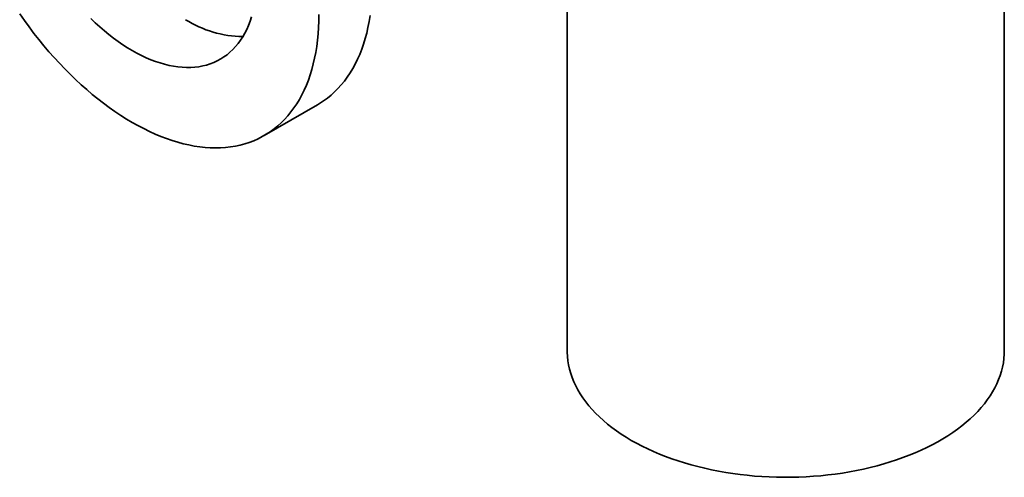
# Model space of a CAD drawing. Units: inches. Extents: x 0.2 to 8.4, y 0.1 to 10.9.
# Drawn here: x 5.1 to 6.5, y 6.7 to 7.3 of the extents above; entities that cross this region are included whole.
import ezdxf

# ---------------------------------------------------------------- set-up
doc = ezdxf.new("R2010")
doc.units = ezdxf.units.IN
doc.header["$MEASUREMENT"] = 0

msp = doc.modelspace()

# ---------------------------------------------------------------- linework, layer by layer
at = {"color": 7, "linetype": 'Continuous', "lineweight": 35}
for p, q in [((6.47914325, 6.8749646), (6.47914325, 7.7838394)), ((5.85860756, 7.4815956), (5.85860756, 6.87496458)), ((5.42828256, 7.18099118), (5.50404401, 7.22472733))]:
    msp.add_line(p, q, dxfattribs=at)
at = {"color": 7, "linetype": 'Continuous', "lineweight": 35, "flags": 128}
for points in [[(5.08100016, 7.3536536), (5.08759238, 7.34428134), (5.09432992, 7.33506223), (5.1012064, 7.32600504), (5.10821528, 7.31711835), (5.11534993, 7.30841061), (5.12260357, 7.29989006), (5.12996933, 7.29156479), (5.13744021, 7.28344272), (5.14500914, 7.27553151), (5.15266892, 7.26783868), (5.16041231, 7.26037153), (5.16823194, 7.25313717), (5.17612041, 7.24614242), (5.18407022, 7.23939395), (5.19207385, 7.23289811), (5.2001237, 7.22666113), (5.20821212, 7.22068888), (5.21633146, 7.21498703), (5.224474, 7.20956098), (5.23263203, 7.20441591), (5.2407978, 7.1995567)], [(5.18207597, 7.34711537), (5.1883894, 7.3410563), (5.194777, 7.33523035), (5.20122974, 7.32964576), (5.20773848, 7.32431045), (5.21429402, 7.31923196), (5.22088707, 7.31441748), (5.22750831, 7.30987382), (5.23414835, 7.30560741), (5.2407978, 7.3016243)], [(5.2407978, 7.1995567), (5.24896357, 7.19498791), (5.2571216, 7.19071393), (5.26526414, 7.1867388), (5.27338348, 7.18306626), (5.28147191, 7.17969981), (5.28952175, 7.17664264), (5.29752538, 7.17389769), (5.30547519, 7.17146749), (5.31336366, 7.16935441), (5.32118329, 7.16756042), (5.32892668, 7.16608725), (5.33658646, 7.16493628), (5.34415539, 7.16410859), (5.35162627, 7.16360497), (5.35899203, 7.16342591), (5.36624567, 7.16357159), (5.37338032, 7.16404183), (5.38038921, 7.16483623), (5.38726568, 7.16595401), (5.39400322, 7.16739412), (5.40059544, 7.16915517), (5.40703608, 7.17123552), (5.41331902, 7.17363321), (5.41943833, 7.17634591), (5.42538818, 7.1793711), (5.43116294, 7.18270588), (5.43675713, 7.18634709), (5.44216544, 7.1902913), (5.44738274, 7.19453473), (5.45240408, 7.19907338), (5.45722468, 7.20390295), (5.46184001, 7.20901885), (5.46624566, 7.21441622), (5.47043747, 7.22008994), (5.47441143, 7.22603465), (5.47816382, 7.23224468), (5.48169104, 7.23871417), (5.48498975, 7.24543696), (5.48805683, 7.25240669), (5.49088939, 7.25961673), (5.49348472, 7.26706025), (5.49584034, 7.2747302), (5.49795405, 7.28261929), (5.49982382, 7.29072006), (5.50144791, 7.29902478), (5.50282473, 7.30752562), (5.50395302, 7.31621449), (5.50483169, 7.32508315), (5.50545992, 7.33412319), (5.50583709, 7.34332604), (5.50596284, 7.35268298)], [(5.2407978, 7.3016243), (5.24744725, 7.29793011), (5.2540873, 7.2945301), (5.26070853, 7.29142904), (5.26730158, 7.28863135), (5.27385712, 7.28614097), (5.28036586, 7.28396145), (5.2868186, 7.28209586), (5.29320621, 7.28054684), (5.29951963, 7.27931659), (5.30574994, 7.27840683), (5.31188832, 7.27781886), (5.31792608, 7.27755352), (5.32385468, 7.27761118), (5.32966571, 7.27799176), (5.33535096, 7.27869471), (5.34090238, 7.27971906), (5.34631212, 7.28106335), (5.35157251, 7.28272565), (5.35667611, 7.28470365), (5.3616157, 7.28699452), (5.36638428, 7.28959503), (5.37097512, 7.2925015), (5.3753817, 7.2957098), (5.3795978, 7.29921541), (5.38361744, 7.30301335), (5.38743492, 7.30709828), (5.39104486, 7.31146437), (5.39444215, 7.31610547), (5.39762196, 7.32101501), (5.40057981, 7.32618602), (5.40331152, 7.3316112), (5.40581319, 7.33728288), (5.40808131, 7.34319301), (5.41011266, 7.34933324)], [(5.50404401, 7.22472733), (5.50692439, 7.22644204), (5.51251858, 7.23008325), (5.51792689, 7.23402745), (5.52314419, 7.23827088), (5.52816553, 7.24280954), (5.53298613, 7.24763911), (5.53760145, 7.252755), (5.54200711, 7.25815237), (5.54619892, 7.26382609), (5.55017288, 7.26977081), (5.55392527, 7.27598084), (5.55745249, 7.28245032), (5.5607512, 7.28917311), (5.56381828, 7.29614284), (5.56665084, 7.30335288), (5.56924617, 7.3107964), (5.57160179, 7.31846636), (5.5737155, 7.32635545), (5.57558526, 7.33445621), (5.57720936, 7.34276093), (5.57858618, 7.35126177)], [(5.85860756, 6.87496458), (5.85861858, 6.87345198), (5.8588841, 6.86740363), (5.85950333, 6.86136392), (5.86047552, 6.85533974), (5.86179961, 6.84933794), (5.86347409, 6.84336538), (5.86549703, 6.83742887), (5.86786615, 6.83153518), (5.8705787, 6.82569107), (5.8736316, 6.81990318), (5.8770214, 6.81417813), (5.88074421, 6.8085224), (5.88479581, 6.80294248), (5.88917151, 6.79744478), (5.89386637, 6.7920355), (5.89887503, 6.78672084), (5.90419174, 6.78150688), (5.90981047, 6.77639957), (5.91572481, 6.77140471), (5.92192801, 6.766528), (5.92841295, 6.76177504), (5.93517229, 6.75715122), (5.94219827, 6.75266184), (5.94948289, 6.74831199)], [(5.94948289, 6.74831199), (5.95701787, 6.74410667), (5.96479455, 6.74005065), (5.9728041, 6.73614857), (5.98103737, 6.7324049), (5.98948496, 6.72882388), (5.99813724, 6.72540961), (6.00698436, 6.72216597), (6.01601619, 6.71909669), (6.02522243, 6.71620526), (6.03459256, 6.71349499), (6.04411593, 6.71096893), (6.05378165, 6.70863001), (6.06357872, 6.70648088), (6.07349591, 6.70452397), (6.08352192, 6.70276157), (6.09364531, 6.70119565), (6.10385459, 6.69982799), (6.11413803, 6.69866017), (6.1244839, 6.69769353), (6.13488045, 6.69692914), (6.14531579, 6.69636789), (6.15577801, 6.69601042), (6.16625517, 6.69585716), (6.17673533, 6.69590826), (6.18720651, 6.69616366), (6.19765678, 6.69662307), (6.20807421, 6.69728598), (6.21844692, 6.69815162), (6.22876304, 6.69921901), (6.23901085, 6.70048692), (6.24917863, 6.70195393), (6.25925479, 6.70361834), (6.26922781, 6.70547826), (6.27908632, 6.70753156), (6.2888191, 6.70977591), (6.29841501, 6.71220874), (6.30786313, 6.71482728), (6.31715265, 6.71762854), (6.32627297, 6.72060932), (6.33521371, 6.72376623), (6.34396466, 6.72709565), (6.35251583, 6.73059379), (6.36085745, 6.73425667), (6.36898003, 6.73808009), (6.37687427, 6.74205971), (6.38453118, 6.74619097), (6.39194204, 6.75046916), (6.39909837, 6.7548894), (6.40599201, 6.75944665), (6.41261509, 6.76413572), (6.41896007, 6.76895123), (6.42501968, 6.77388772), (6.43078704, 6.77893953), (6.43625555, 6.78410091), (6.44141898, 6.78936596), (6.44627143, 6.79472868), (6.45080735, 6.80018297), (6.4550216, 6.80572257), (6.45890935, 6.81134118), (6.46246616, 6.81703238), (6.46568799, 6.82278969), (6.46857114, 6.82860653), (6.47111234, 6.83447626), (6.47330866, 6.8403922), (6.47515764, 6.84634757), (6.47665714, 6.8523356), (6.47780546, 6.85834946), (6.47860127, 6.86438227), (6.47904368, 6.87042715), (6.47914325, 6.8749646)]]:
    msp.add_lwpolyline(points, dxfattribs=at)
at = {"color": 7, "linetype": 'Continuous', "lineweight": 35}
msp.add_arc((5.40052701, 7.47965963), 0.15838831, 237.98517605, 269.01051711, dxfattribs=at)

doc.saveas('drawing.dxf')
